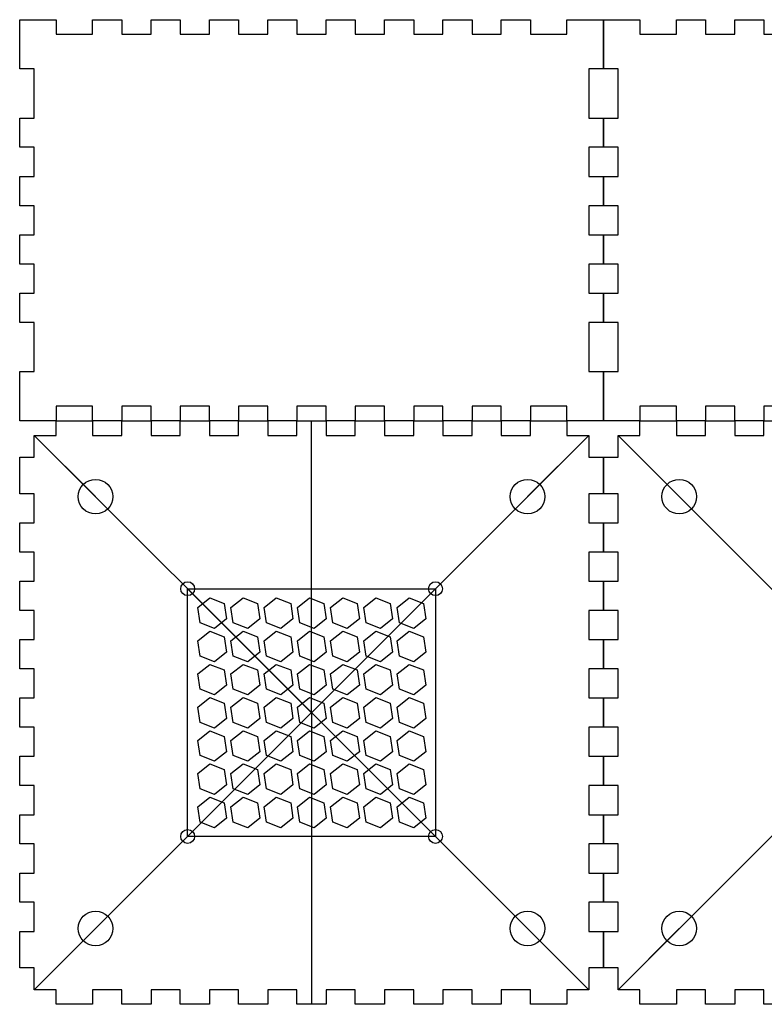
# Model space of a CAD drawing. Units: millimetres. Extents: x 6 to 511, y -290 to -6.
# Drawn here: x 6 to 220, y -290 to -6 of the extents above; entities that cross this region are included whole.
import ezdxf

# ---------------------------------------------------------------- set-up
doc = ezdxf.new("R2010")
doc.units = ezdxf.units.MM
doc.layers.get('0').update_dxf_attribs({"linetype": 'CONTINUOUS'})

msp = doc.modelspace()

# ---------------------------------------------------------------- linework, layer by layer
for p, q in [((5.63, -5.63), (16.16, -5.63)), ((5.63, -19.84), (5.63, -5.63)), ((5.63, -5.63), (16.16, -5.63)), ((5.63, -19.84), (5.63, -5.63)), ((16.16, -5.63), (16.16, -9.84)), ((16.16, -5.63), (16.16, -9.84)), ((26.68, -9.84), (26.68, -5.63)), ((26.68, -5.63), (35.11, -5.63)), ((26.68, -9.84), (26.68, -5.63)), ((26.68, -5.63), (35.11, -5.63)), ((35.11, -5.63), (35.11, -9.84)), ((35.11, -5.63), (35.11, -9.84)), ((43.53, -9.84), (43.53, -5.63)), ((43.53, -5.63), (51.95, -5.63)), ((43.53, -9.84), (43.53, -5.63)), ((43.53, -5.63), (51.95, -5.63)), ((51.95, -5.63), (51.95, -9.84)), ((51.95, -5.63), (51.95, -9.84)), ((60.37, -9.84), (60.37, -5.63)), ((60.37, -5.63), (68.79, -5.63)), ((60.37, -9.84), (60.37, -5.63)), ((60.37, -5.63), (68.79, -5.63)), ((68.79, -5.63), (68.79, -9.84)), ((68.79, -5.63), (68.79, -9.84)), ((77.21, -9.84), (77.21, -5.63)), ((77.21, -5.63), (85.63, -5.63)), ((77.21, -9.84), (77.21, -5.63)), ((77.21, -5.63), (85.63, -5.63)), ((85.63, -5.63), (85.63, -9.84)), ((85.63, -5.63), (85.63, -9.84)), ((94.05, -9.84), (94.05, -5.63)), ((94.05, -5.63), (102.47, -5.63)), ((94.05, -9.84), (94.05, -5.63)), ((94.05, -5.63), (102.47, -5.63)), ((102.47, -5.63), (102.47, -9.84)), ((102.47, -5.63), (102.47, -9.84)), ((110.89, -9.84), (110.89, -5.63)), ((110.89, -5.63), (119.32, -5.63)), ((110.89, -9.84), (110.89, -5.63)), ((110.89, -5.63), (119.32, -5.63)), ((119.32, -5.63), (119.32, -9.84)), ((119.32, -5.63), (119.32, -9.84)), ((127.74, -9.84), (127.74, -5.63)), ((127.74, -5.63), (136.16, -5.63)), ((127.74, -9.84), (127.74, -5.63)), ((127.74, -5.63), (136.16, -5.63)), ((136.16, -5.63), (136.16, -9.84)), ((136.16, -5.63), (136.16, -9.84)), ((144.58, -9.84), (144.58, -5.63)), ((144.58, -5.63), (153, -5.63)), ((144.58, -9.84), (144.58, -5.63)), ((144.58, -5.63), (153, -5.63)), ((153, -5.63), (153, -9.84)), ((153, -5.63), (153, -9.84)), ((163.53, -9.84), (163.53, -5.63)), ((163.53, -5.63), (174.05, -5.63)), ((163.53, -9.84), (163.53, -5.63)), ((163.53, -5.63), (174.05, -5.63)), ((174.05, -5.63), (174.05, -19.84)), ((174.05, -5.63), (184.58, -5.63)), ((174.05, -19.84), (174.05, -5.63)), ((174.05, -5.63), (174.05, -19.84)), ((174.05, -5.63), (184.58, -5.63)), ((174.05, -19.84), (174.05, -5.63)), ((184.58, -5.63), (184.58, -9.84)), ((184.58, -5.63), (184.58, -9.84)), ((195.11, -9.84), (195.11, -5.63)), ((195.11, -5.63), (203.53, -5.63)), ((195.11, -9.84), (195.11, -5.63)), ((195.11, -5.63), (203.53, -5.63)), ((203.53, -5.63), (203.53, -9.84)), ((203.53, -5.63), (203.53, -9.84)), ((211.95, -9.84), (211.95, -5.63)), ((211.95, -5.63), (220.37, -5.63)), ((211.95, -9.84), (211.95, -5.63)), ((211.95, -5.63), (220.37, -5.63)), ((220.37, -5.63), (220.37, -9.84)), ((220.37, -5.63), (220.37, -9.84)), ((16.16, -9.84), (26.68, -9.84)), ((16.16, -9.84), (26.68, -9.84)), ((35.11, -9.84), (43.53, -9.84)), ((35.11, -9.84), (43.53, -9.84)), ((51.95, -9.84), (60.37, -9.84)), ((51.95, -9.84), (60.37, -9.84)), ((68.79, -9.84), (77.21, -9.84)), ((68.79, -9.84), (77.21, -9.84)), ((85.63, -9.84), (94.05, -9.84)), ((85.63, -9.84), (94.05, -9.84)), ((102.47, -9.84), (110.89, -9.84)), ((102.47, -9.84), (110.89, -9.84)), ((119.32, -9.84), (127.74, -9.84)), ((119.32, -9.84), (127.74, -9.84)), ((136.16, -9.84), (144.58, -9.84)), ((136.16, -9.84), (144.58, -9.84)), ((153, -9.84), (163.53, -9.84)), ((153, -9.84), (163.53, -9.84)), ((184.58, -9.84), (195.11, -9.84)), ((184.58, -9.84), (195.11, -9.84)), ((203.53, -9.84), (211.95, -9.84)), ((203.53, -9.84), (211.95, -9.84)), ((220.37, -9.84), (228.79, -9.84)), ((220.37, -9.84), (228.79, -9.84)), ((9.84, -19.84), (5.63, -19.84)), ((9.84, -19.84), (5.63, -19.84)), ((9.84, -34.05), (9.84, -19.84)), ((9.84, -34.05), (9.84, -19.84)), ((174.05, -19.84), (169.84, -19.84)), ((169.84, -19.84), (169.84, -34.05)), ((174.05, -19.84), (169.84, -19.84)), ((169.84, -19.84), (169.84, -34.05)), ((178.26, -19.84), (174.05, -19.84)), ((178.26, -19.84), (174.05, -19.84)), ((178.26, -34.05), (178.26, -19.84)), ((178.26, -34.05), (178.26, -19.84)), ((5.63, -42.47), (5.63, -34.05)), ((5.63, -34.05), (9.84, -34.05)), ((5.63, -42.47), (5.63, -34.05)), ((5.63, -34.05), (9.84, -34.05)), ((169.84, -34.05), (174.05, -34.05)), ((169.84, -34.05), (174.05, -34.05)), ((174.05, -34.05), (174.05, -42.47)), ((174.05, -42.47), (174.05, -34.05)), ((174.05, -34.05), (178.26, -34.05)), ((174.05, -34.05), (174.05, -42.47)), ((174.05, -42.47), (174.05, -34.05)), ((174.05, -34.05), (178.26, -34.05)), ((9.84, -42.47), (5.63, -42.47)), ((9.84, -42.47), (5.63, -42.47)), ((9.84, -50.89), (9.84, -42.47)), ((9.84, -50.89), (9.84, -42.47)), ((174.05, -42.47), (169.84, -42.47)), ((169.84, -42.47), (169.84, -50.89)), ((174.05, -42.47), (169.84, -42.47)), ((169.84, -42.47), (169.84, -50.89)), ((178.26, -42.47), (174.05, -42.47)), ((178.26, -42.47), (174.05, -42.47)), ((178.26, -50.89), (178.26, -42.47)), ((178.26, -50.89), (178.26, -42.47)), ((5.63, -59.32), (5.63, -50.89)), ((5.63, -50.89), (9.84, -50.89)), ((5.63, -59.32), (5.63, -50.89)), ((5.63, -50.89), (9.84, -50.89)), ((169.84, -50.89), (174.05, -50.89)), ((169.84, -50.89), (174.05, -50.89)), ((174.05, -50.89), (174.05, -59.32)), ((174.05, -59.32), (174.05, -50.89)), ((174.05, -50.89), (178.26, -50.89)), ((174.05, -50.89), (174.05, -59.32)), ((174.05, -59.32), (174.05, -50.89)), ((174.05, -50.89), (178.26, -50.89)), ((9.84, -59.32), (5.63, -59.32)), ((9.84, -59.32), (5.63, -59.32)), ((9.84, -67.74), (9.84, -59.32)), ((9.84, -67.74), (9.84, -59.32)), ((174.05, -59.32), (169.84, -59.32)), ((169.84, -59.32), (169.84, -67.74)), ((174.05, -59.32), (169.84, -59.32)), ((169.84, -59.32), (169.84, -67.74)), ((178.26, -59.32), (174.05, -59.32)), ((178.26, -59.32), (174.05, -59.32)), ((178.26, -67.74), (178.26, -59.32)), ((178.26, -67.74), (178.26, -59.32)), ((5.63, -76.16), (5.63, -67.74)), ((5.63, -67.74), (9.84, -67.74)), ((5.63, -76.16), (5.63, -67.74)), ((5.63, -67.74), (9.84, -67.74)), ((169.84, -67.74), (174.05, -67.74)), ((169.84, -67.74), (174.05, -67.74)), ((174.05, -67.74), (174.05, -76.16)), ((174.05, -76.16), (174.05, -67.74)), ((174.05, -67.74), (178.26, -67.74)), ((174.05, -67.74), (174.05, -76.16)), ((174.05, -76.16), (174.05, -67.74)), ((174.05, -67.74), (178.26, -67.74)), ((9.84, -76.16), (5.63, -76.16)), ((9.84, -76.16), (5.63, -76.16)), ((9.84, -84.58), (9.84, -76.16)), ((9.84, -84.58), (9.84, -76.16)), ((174.05, -76.16), (169.84, -76.16)), ((169.84, -76.16), (169.84, -84.58)), ((174.05, -76.16), (169.84, -76.16)), ((169.84, -76.16), (169.84, -84.58)), ((178.26, -76.16), (174.05, -76.16)), ((178.26, -76.16), (174.05, -76.16)), ((178.26, -84.58), (178.26, -76.16)), ((178.26, -84.58), (178.26, -76.16)), ((5.63, -93), (5.63, -84.58)), ((5.63, -84.58), (9.84, -84.58)), ((5.63, -93), (5.63, -84.58)), ((5.63, -84.58), (9.84, -84.58)), ((169.84, -84.58), (174.05, -84.58)), ((169.84, -84.58), (174.05, -84.58)), ((174.05, -84.58), (174.05, -93)), ((174.05, -93), (174.05, -84.58)), ((174.05, -84.58), (178.26, -84.58)), ((174.05, -84.58), (174.05, -93)), ((174.05, -93), (174.05, -84.58)), ((174.05, -84.58), (178.26, -84.58)), ((9.84, -93), (5.63, -93)), ((9.84, -93), (5.63, -93)), ((9.84, -107.21), (9.84, -93)), ((9.84, -107.21), (9.84, -93)), ((174.05, -93), (169.84, -93)), ((169.84, -93), (169.84, -107.21)), ((174.05, -93), (169.84, -93)), ((169.84, -93), (169.84, -107.21)), ((178.26, -93), (174.05, -93)), ((178.26, -93), (174.05, -93)), ((178.26, -107.21), (178.26, -93)), ((178.26, -107.21), (178.26, -93)), ((5.63, -121.42), (5.63, -107.21)), ((5.63, -107.21), (9.84, -107.21)), ((5.63, -121.42), (5.63, -107.21)), ((5.63, -107.21), (9.84, -107.21)), ((169.84, -107.21), (174.05, -107.21)), ((169.84, -107.21), (174.05, -107.21)), ((174.05, -107.21), (174.05, -121.42)), ((174.05, -121.42), (174.05, -107.21)), ((174.05, -107.21), (178.26, -107.21)), ((174.05, -107.21), (174.05, -121.42)), ((174.05, -121.42), (174.05, -107.21)), ((174.05, -107.21), (178.26, -107.21)), ((26.68, -117.21), (16.16, -117.21)), ((16.16, -117.21), (16.16, -121.42)), ((26.68, -117.21), (16.16, -117.21)), ((16.16, -117.21), (16.16, -121.42)), ((26.68, -121.42), (26.68, -117.21)), ((26.68, -121.42), (26.68, -117.21)), ((43.53, -117.21), (35.11, -117.21)), ((35.11, -117.21), (35.11, -121.42)), ((43.53, -117.21), (35.11, -117.21)), ((35.11, -117.21), (35.11, -121.42)), ((43.53, -121.42), (43.53, -117.21)), ((43.53, -121.42), (43.53, -117.21)), ((60.37, -117.21), (51.95, -117.21)), ((51.95, -117.21), (51.95, -121.42)), ((60.37, -117.21), (51.95, -117.21)), ((51.95, -117.21), (51.95, -121.42)), ((60.37, -121.42), (60.37, -117.21)), ((60.37, -121.42), (60.37, -117.21)), ((77.21, -117.21), (68.79, -117.21)), ((68.79, -117.21), (68.79, -121.42)), ((77.21, -117.21), (68.79, -117.21)), ((68.79, -117.21), (68.79, -121.42)), ((77.21, -121.42), (77.21, -117.21)), ((77.21, -121.42), (77.21, -117.21)), ((94.05, -117.21), (85.63, -117.21)), ((85.63, -117.21), (85.63, -121.42)), ((94.05, -117.21), (85.63, -117.21)), ((85.63, -117.21), (85.63, -121.42)), ((94.05, -121.42), (94.05, -117.21)), ((94.05, -121.42), (94.05, -117.21)), ((110.89, -117.21), (102.47, -117.21)), ((102.47, -117.21), (102.47, -121.42)), ((110.89, -117.21), (102.47, -117.21)), ((102.47, -117.21), (102.47, -121.42)), ((110.89, -121.42), (110.89, -117.21)), ((110.89, -121.42), (110.89, -117.21)), ((127.74, -117.21), (119.32, -117.21)), ((119.32, -117.21), (119.32, -121.42)), ((127.74, -117.21), (119.32, -117.21)), ((119.32, -117.21), (119.32, -121.42)), ((127.74, -121.42), (127.74, -117.21)), ((127.74, -121.42), (127.74, -117.21)), ((144.58, -117.21), (136.16, -117.21)), ((136.16, -117.21), (136.16, -121.42)), ((144.58, -117.21), (136.16, -117.21)), ((136.16, -117.21), (136.16, -121.42)), ((144.58, -121.42), (144.58, -117.21)), ((144.58, -121.42), (144.58, -117.21)), ((163.53, -117.21), (153, -117.21)), ((153, -117.21), (153, -121.42)), ((163.53, -117.21), (153, -117.21)), ((153, -117.21), (153, -121.42)), ((163.53, -121.42), (163.53, -117.21)), ((163.53, -121.42), (163.53, -117.21)), ((195.11, -117.21), (184.58, -117.21)), ((184.58, -117.21), (184.58, -121.42)), ((195.11, -117.21), (184.58, -117.21)), ((184.58, -117.21), (184.58, -121.42)), ((195.11, -121.42), (195.11, -117.21)), ((195.11, -121.42), (195.11, -117.21)), ((211.95, -117.21), (203.53, -117.21)), ((203.53, -117.21), (203.53, -121.42)), ((211.95, -117.21), (203.53, -117.21)), ((203.53, -117.21), (203.53, -121.42)), ((211.95, -121.42), (211.95, -117.21)), ((211.95, -121.42), (211.95, -117.21)), ((228.79, -117.21), (220.37, -117.21)), ((220.37, -117.21), (220.37, -121.42)), ((228.79, -117.21), (220.37, -117.21)), ((220.37, -117.21), (220.37, -121.42)), ((16.16, -121.42), (5.63, -121.42)), ((16.16, -121.42), (5.63, -121.42)), ((16.16, -125.63), (16.16, -121.42)), ((16.16, -121.42), (26.68, -121.42)), ((16.16, -125.63), (16.16, -121.42)), ((16.16, -121.42), (26.68, -121.42)), ((35.11, -121.42), (26.68, -121.42)), ((26.68, -121.42), (26.68, -125.63)), ((35.11, -121.42), (26.68, -121.42)), ((26.68, -121.42), (26.68, -125.63)), ((35.11, -125.63), (35.11, -121.42)), ((35.11, -121.42), (43.53, -121.42)), ((35.11, -125.63), (35.11, -121.42)), ((35.11, -121.42), (43.53, -121.42)), ((51.95, -121.42), (43.53, -121.42)), ((43.53, -121.42), (43.53, -125.63)), ((51.95, -121.42), (43.53, -121.42)), ((43.53, -121.42), (43.53, -125.63)), ((51.95, -125.63), (51.95, -121.42)), ((51.95, -121.42), (60.37, -121.42)), ((51.95, -125.63), (51.95, -121.42)), ((51.95, -121.42), (60.37, -121.42)), ((68.79, -121.42), (60.37, -121.42)), ((60.37, -121.42), (60.37, -125.63)), ((68.79, -121.42), (60.37, -121.42)), ((60.37, -121.42), (60.37, -125.63)), ((68.79, -125.63), (68.79, -121.42)), ((68.79, -121.42), (77.21, -121.42)), ((68.79, -125.63), (68.79, -121.42)), ((68.79, -121.42), (77.21, -121.42)), ((85.63, -121.42), (77.21, -121.42)), ((77.21, -121.42), (77.21, -125.63)), ((85.63, -121.42), (77.21, -121.42)), ((77.21, -121.42), (77.21, -125.63)), ((85.63, -125.63), (85.63, -121.42)), ((85.63, -121.42), (94.05, -121.42)), ((85.63, -125.63), (85.63, -121.42)), ((85.63, -121.42), (94.05, -121.42)), ((89.84, -205.63), (89.84, -121.42)), ((102.47, -121.42), (94.05, -121.42)), ((94.05, -121.42), (94.05, -125.63)), ((102.47, -121.42), (94.05, -121.42)), ((94.05, -121.42), (94.05, -125.63)), ((102.47, -125.63), (102.47, -121.42)), ((102.47, -121.42), (110.89, -121.42)), ((102.47, -125.63), (102.47, -121.42)), ((102.47, -121.42), (110.89, -121.42)), ((119.32, -121.42), (110.89, -121.42)), ((110.89, -121.42), (110.89, -125.63)), ((119.32, -121.42), (110.89, -121.42)), ((110.89, -121.42), (110.89, -125.63)), ((119.32, -125.63), (119.32, -121.42)), ((119.32, -121.42), (127.74, -121.42)), ((119.32, -125.63), (119.32, -121.42)), ((119.32, -121.42), (127.74, -121.42)), ((136.16, -121.42), (127.74, -121.42)), ((127.74, -121.42), (127.74, -125.63)), ((136.16, -121.42), (127.74, -121.42)), ((127.74, -121.42), (127.74, -125.63)), ((136.16, -125.63), (136.16, -121.42)), ((136.16, -121.42), (144.58, -121.42)), ((136.16, -125.63), (136.16, -121.42)), ((136.16, -121.42), (144.58, -121.42)), ((153, -121.42), (144.58, -121.42)), ((144.58, -121.42), (144.58, -125.63)), ((153, -121.42), (144.58, -121.42)), ((144.58, -121.42), (144.58, -125.63)), ((153, -125.63), (153, -121.42)), ((153, -121.42), (163.53, -121.42)), ((153, -125.63), (153, -121.42)), ((153, -121.42), (163.53, -121.42)), ((174.05, -121.42), (163.53, -121.42)), ((163.53, -121.42), (163.53, -125.63)), ((174.05, -121.42), (163.53, -121.42)), ((163.53, -121.42), (163.53, -125.63)), ((184.58, -121.42), (174.05, -121.42)), ((184.58, -121.42), (174.05, -121.42)), ((184.58, -125.63), (184.58, -121.42)), ((184.58, -121.42), (195.11, -121.42)), ((184.58, -125.63), (184.58, -121.42)), ((184.58, -121.42), (195.11, -121.42)), ((203.53, -121.42), (195.11, -121.42)), ((195.11, -121.42), (195.11, -125.63)), ((203.53, -121.42), (195.11, -121.42)), ((195.11, -121.42), (195.11, -125.63)), ((203.53, -125.63), (203.53, -121.42)), ((203.53, -121.42), (211.95, -121.42)), ((203.53, -125.63), (203.53, -121.42)), ((203.53, -121.42), (211.95, -121.42)), ((220.37, -121.42), (211.95, -121.42)), ((211.95, -121.42), (211.95, -125.63)), ((220.37, -121.42), (211.95, -121.42)), ((211.95, -121.42), (211.95, -125.63)), ((220.37, -125.63), (220.37, -121.42)), ((220.37, -121.42), (228.79, -121.42)), ((220.37, -125.63), (220.37, -121.42)), ((220.37, -121.42), (228.79, -121.42)), ((9.84, -125.63), (16.16, -125.63)), ((9.84, -131.95), (9.84, -125.63)), ((9.84, -125.63), (16.16, -125.63)), ((9.84, -131.95), (9.84, -125.63)), ((9.84, -285.63), (169.84, -125.63)), ((9.84, -125.63), (89.84, -205.63)), ((9.84, -125.63), (27.52, -143.31)), ((26.68, -125.63), (35.11, -125.63)), ((26.68, -125.63), (35.11, -125.63)), ((43.53, -125.63), (51.95, -125.63)), ((43.53, -125.63), (51.95, -125.63)), ((60.37, -125.63), (68.79, -125.63)), ((60.37, -125.63), (68.79, -125.63)), ((77.21, -125.63), (85.63, -125.63)), ((77.21, -125.63), (85.63, -125.63)), ((94.05, -125.63), (102.47, -125.63)), ((94.05, -125.63), (102.47, -125.63)), ((110.89, -125.63), (119.32, -125.63)), ((110.89, -125.63), (119.32, -125.63)), ((127.74, -125.63), (136.16, -125.63)), ((127.74, -125.63), (136.16, -125.63)), ((144.58, -125.63), (153, -125.63)), ((144.58, -125.63), (153, -125.63)), ((169.84, -125.63), (152.16, -143.31)), ((163.53, -125.63), (169.84, -125.63)), ((163.53, -125.63), (169.84, -125.63)), ((169.84, -125.63), (169.84, -131.95)), ((169.84, -125.63), (169.84, -131.95)), ((178.26, -125.63), (184.58, -125.63)), ((178.26, -131.95), (178.26, -125.63)), ((178.26, -125.63), (184.58, -125.63)), ((178.26, -131.95), (178.26, -125.63)), ((178.26, -285.63), (338.26, -125.63)), ((338.26, -285.63), (178.26, -125.63)), ((178.26, -125.63), (195.94, -143.31)), ((195.11, -125.63), (203.53, -125.63)), ((195.11, -125.63), (203.53, -125.63)), ((211.95, -125.63), (220.37, -125.63)), ((211.95, -125.63), (220.37, -125.63)), ((5.63, -142.47), (5.63, -131.95)), ((5.63, -131.95), (9.84, -131.95)), ((5.63, -142.47), (5.63, -131.95)), ((5.63, -131.95), (9.84, -131.95)), ((169.84, -131.95), (174.05, -131.95)), ((169.84, -131.95), (174.05, -131.95)), ((174.05, -131.95), (174.05, -142.47)), ((174.05, -142.47), (174.05, -131.95)), ((174.05, -131.95), (178.26, -131.95)), ((174.05, -131.95), (174.05, -142.47)), ((174.05, -142.47), (174.05, -131.95)), ((174.05, -131.95), (178.26, -131.95)), ((9.84, -142.47), (5.63, -142.47)), ((9.84, -142.47), (5.63, -142.47)), ((9.84, -150.89), (9.84, -142.47)), ((9.84, -150.89), (9.84, -142.47)), ((174.05, -142.47), (169.84, -142.47)), ((169.84, -142.47), (169.84, -150.89)), ((174.05, -142.47), (169.84, -142.47)), ((169.84, -142.47), (169.84, -150.89)), ((178.26, -142.47), (174.05, -142.47)), ((178.26, -142.47), (174.05, -142.47)), ((178.26, -150.89), (178.26, -142.47)), ((178.26, -150.89), (178.26, -142.47)), ((5.63, -159.32), (5.63, -150.89)), ((5.63, -150.89), (9.84, -150.89)), ((5.63, -159.32), (5.63, -150.89)), ((5.63, -150.89), (9.84, -150.89)), ((169.84, -150.89), (174.05, -150.89)), ((169.84, -150.89), (174.05, -150.89)), ((174.05, -150.89), (174.05, -159.32)), ((174.05, -159.32), (174.05, -150.89)), ((174.05, -150.89), (178.26, -150.89)), ((174.05, -150.89), (174.05, -159.32)), ((174.05, -159.32), (174.05, -150.89)), ((174.05, -150.89), (178.26, -150.89)), ((9.84, -159.32), (5.63, -159.32)), ((9.84, -159.32), (5.63, -159.32)), ((9.84, -167.74), (9.84, -159.32)), ((9.84, -167.74), (9.84, -159.32)), ((174.05, -159.32), (169.84, -159.32)), ((169.84, -159.32), (169.84, -167.74)), ((174.05, -159.32), (169.84, -159.32)), ((169.84, -159.32), (169.84, -167.74)), ((178.26, -159.32), (174.05, -159.32)), ((178.26, -159.32), (174.05, -159.32)), ((178.26, -167.74), (178.26, -159.32)), ((178.26, -167.74), (178.26, -159.32)), ((5.63, -176.16), (5.63, -167.74)), ((5.63, -167.74), (9.84, -167.74)), ((5.63, -176.16), (5.63, -167.74)), ((5.63, -167.74), (9.84, -167.74)), ((54.09, -241.38), (54.09, -169.88)), ((54.09, -169.88), (125.59, -169.88)), ((125.59, -241.38), (54.09, -169.88)), ((54.09, -241.38), (125.59, -169.88)), ((54.09, -169.88), (61.16, -176.95)), ((125.59, -169.88), (125.59, -241.38)), ((169.84, -167.74), (174.05, -167.74)), ((169.84, -167.74), (174.05, -167.74)), ((174.05, -167.74), (174.05, -176.16)), ((174.05, -176.16), (174.05, -167.74)), ((174.05, -167.74), (178.26, -167.74)), ((174.05, -167.74), (174.05, -176.16)), ((174.05, -176.16), (174.05, -167.74)), ((174.05, -167.74), (178.26, -167.74)), ((9.84, -176.16), (5.63, -176.16)), ((9.84, -176.16), (5.63, -176.16)), ((9.84, -184.58), (9.84, -176.16)), ((9.84, -184.58), (9.84, -176.16)), ((174.05, -176.16), (169.84, -176.16)), ((169.84, -176.16), (169.84, -184.58)), ((174.05, -176.16), (169.84, -176.16)), ((169.84, -176.16), (169.84, -184.58)), ((178.26, -176.16), (174.05, -176.16)), ((178.26, -176.16), (174.05, -176.16)), ((178.26, -184.58), (178.26, -176.16)), ((178.26, -184.58), (178.26, -176.16)), ((5.63, -193), (5.63, -184.58)), ((5.63, -184.58), (9.84, -184.58)), ((5.63, -193), (5.63, -184.58)), ((5.63, -184.58), (9.84, -184.58)), ((169.84, -184.58), (174.05, -184.58)), ((169.84, -184.58), (174.05, -184.58)), ((174.05, -184.58), (174.05, -193)), ((174.05, -193), (174.05, -184.58)), ((174.05, -184.58), (178.26, -184.58)), ((174.05, -184.58), (174.05, -193)), ((174.05, -193), (174.05, -184.58)), ((174.05, -184.58), (178.26, -184.58)), ((9.84, -193), (5.63, -193)), ((9.84, -193), (5.63, -193)), ((9.84, -201.42), (9.84, -193)), ((9.84, -201.42), (9.84, -193)), ((174.05, -193), (169.84, -193)), ((169.84, -193), (169.84, -201.42)), ((174.05, -193), (169.84, -193)), ((169.84, -193), (169.84, -201.42)), ((178.26, -193), (174.05, -193)), ((178.26, -193), (174.05, -193)), ((178.26, -201.42), (178.26, -193)), ((178.26, -201.42), (178.26, -193)), ((5.63, -209.84), (5.63, -201.42)), ((5.63, -201.42), (9.84, -201.42)), ((5.63, -209.84), (5.63, -201.42)), ((5.63, -201.42), (9.84, -201.42)), ((169.84, -201.42), (174.05, -201.42)), ((169.84, -201.42), (174.05, -201.42)), ((174.05, -201.42), (174.05, -209.84)), ((174.05, -209.84), (174.05, -201.42)), ((174.05, -201.42), (178.26, -201.42)), ((174.05, -201.42), (174.05, -209.84)), ((174.05, -209.84), (174.05, -201.42)), ((174.05, -201.42), (178.26, -201.42)), ((89.84, -205.63), (89.84, -289.84)), ((169.84, -285.63), (89.84, -205.63)), ((9.84, -209.84), (5.63, -209.84)), ((9.84, -209.84), (5.63, -209.84)), ((9.84, -218.26), (9.84, -209.84)), ((9.84, -218.26), (9.84, -209.84)), ((174.05, -209.84), (169.84, -209.84)), ((169.84, -209.84), (169.84, -218.26)), ((174.05, -209.84), (169.84, -209.84)), ((169.84, -209.84), (169.84, -218.26)), ((178.26, -209.84), (174.05, -209.84)), ((178.26, -209.84), (174.05, -209.84)), ((178.26, -218.26), (178.26, -209.84)), ((178.26, -218.26), (178.26, -209.84)), ((5.63, -226.68), (5.63, -218.26)), ((5.63, -218.26), (9.84, -218.26)), ((5.63, -226.68), (5.63, -218.26)), ((5.63, -218.26), (9.84, -218.26)), ((169.84, -218.26), (174.05, -218.26)), ((169.84, -218.26), (174.05, -218.26)), ((174.05, -218.26), (174.05, -226.68)), ((174.05, -226.68), (174.05, -218.26)), ((174.05, -218.26), (178.26, -218.26)), ((174.05, -218.26), (174.05, -226.68)), ((174.05, -226.68), (174.05, -218.26)), ((174.05, -218.26), (178.26, -218.26)), ((9.84, -226.68), (5.63, -226.68)), ((9.84, -226.68), (5.63, -226.68)), ((9.84, -235.11), (9.84, -226.68)), ((9.84, -235.11), (9.84, -226.68)), ((174.05, -226.68), (169.84, -226.68)), ((169.84, -226.68), (169.84, -235.11)), ((174.05, -226.68), (169.84, -226.68)), ((169.84, -226.68), (169.84, -235.11)), ((178.26, -226.68), (174.05, -226.68)), ((178.26, -226.68), (174.05, -226.68)), ((178.26, -235.11), (178.26, -226.68)), ((178.26, -235.11), (178.26, -226.68)), ((5.63, -243.53), (5.63, -235.11)), ((5.63, -235.11), (9.84, -235.11)), ((5.63, -243.53), (5.63, -235.11)), ((5.63, -235.11), (9.84, -235.11)), ((169.84, -235.11), (174.05, -235.11)), ((169.84, -235.11), (174.05, -235.11)), ((174.05, -235.11), (174.05, -243.53)), ((174.05, -243.53), (174.05, -235.11)), ((174.05, -235.11), (178.26, -235.11)), ((174.05, -235.11), (174.05, -243.53)), ((174.05, -243.53), (174.05, -235.11)), ((174.05, -235.11), (178.26, -235.11)), ((125.59, -241.38), (54.09, -241.38)), ((9.84, -243.53), (5.63, -243.53)), ((9.84, -243.53), (5.63, -243.53)), ((9.84, -251.95), (9.84, -243.53)), ((9.84, -251.95), (9.84, -243.53)), ((174.05, -243.53), (169.84, -243.53)), ((169.84, -243.53), (169.84, -251.95)), ((174.05, -243.53), (169.84, -243.53)), ((169.84, -243.53), (169.84, -251.95)), ((178.26, -243.53), (174.05, -243.53)), ((178.26, -243.53), (174.05, -243.53)), ((178.26, -251.95), (178.26, -243.53)), ((178.26, -251.95), (178.26, -243.53)), ((5.63, -260.37), (5.63, -251.95)), ((5.63, -251.95), (9.84, -251.95)), ((5.63, -260.37), (5.63, -251.95)), ((5.63, -251.95), (9.84, -251.95)), ((169.84, -251.95), (174.05, -251.95)), ((169.84, -251.95), (174.05, -251.95)), ((174.05, -251.95), (174.05, -260.37)), ((174.05, -260.37), (174.05, -251.95)), ((174.05, -251.95), (178.26, -251.95)), ((174.05, -251.95), (174.05, -260.37)), ((174.05, -260.37), (174.05, -251.95)), ((174.05, -251.95), (178.26, -251.95)), ((9.84, -260.37), (5.63, -260.37)), ((9.84, -260.37), (5.63, -260.37)), ((9.84, -268.79), (9.84, -260.37)), ((9.84, -268.79), (9.84, -260.37)), ((174.05, -260.37), (169.84, -260.37)), ((169.84, -260.37), (169.84, -268.79)), ((174.05, -260.37), (169.84, -260.37)), ((169.84, -260.37), (169.84, -268.79)), ((178.26, -260.37), (174.05, -260.37)), ((178.26, -260.37), (174.05, -260.37)), ((178.26, -268.79), (178.26, -260.37)), ((178.26, -268.79), (178.26, -260.37)), ((5.63, -279.32), (5.63, -268.79)), ((5.63, -268.79), (9.84, -268.79)), ((5.63, -279.32), (5.63, -268.79)), ((5.63, -268.79), (9.84, -268.79)), ((9.84, -285.63), (27.52, -267.95)), ((169.84, -285.63), (152.16, -267.95)), ((169.84, -268.79), (174.05, -268.79)), ((169.84, -268.79), (174.05, -268.79)), ((174.05, -268.79), (174.05, -279.32)), ((174.05, -279.32), (174.05, -268.79)), ((174.05, -268.79), (178.26, -268.79)), ((174.05, -268.79), (174.05, -279.32)), ((174.05, -279.32), (174.05, -268.79)), ((174.05, -268.79), (178.26, -268.79)), ((178.26, -285.63), (195.94, -267.95)), ((9.84, -279.32), (5.63, -279.32)), ((9.84, -279.32), (5.63, -279.32)), ((9.84, -285.63), (9.84, -279.32)), ((9.84, -285.63), (9.84, -279.32)), ((174.05, -279.32), (169.84, -279.32)), ((169.84, -279.32), (169.84, -285.63)), ((174.05, -279.32), (169.84, -279.32)), ((169.84, -279.32), (169.84, -285.63)), ((178.26, -279.32), (174.05, -279.32)), ((178.26, -279.32), (174.05, -279.32)), ((178.26, -285.63), (178.26, -279.32)), ((178.26, -285.63), (178.26, -279.32)), ((16.16, -285.63), (9.84, -285.63)), ((16.16, -285.63), (9.84, -285.63)), ((16.16, -289.84), (16.16, -285.63)), ((16.16, -289.84), (16.16, -285.63)), ((35.11, -285.63), (26.68, -285.63)), ((26.68, -285.63), (26.68, -289.84)), ((35.11, -285.63), (26.68, -285.63)), ((26.68, -285.63), (26.68, -289.84)), ((35.11, -289.84), (35.11, -285.63)), ((35.11, -289.84), (35.11, -285.63)), ((51.95, -285.63), (43.53, -285.63)), ((43.53, -285.63), (43.53, -289.84)), ((51.95, -285.63), (43.53, -285.63)), ((43.53, -285.63), (43.53, -289.84)), ((51.95, -289.84), (51.95, -285.63)), ((51.95, -289.84), (51.95, -285.63)), ((68.79, -285.63), (60.37, -285.63)), ((60.37, -285.63), (60.37, -289.84)), ((68.79, -285.63), (60.37, -285.63)), ((60.37, -285.63), (60.37, -289.84)), ((68.79, -289.84), (68.79, -285.63)), ((68.79, -289.84), (68.79, -285.63)), ((85.63, -285.63), (77.21, -285.63)), ((77.21, -285.63), (77.21, -289.84)), ((85.63, -285.63), (77.21, -285.63)), ((77.21, -285.63), (77.21, -289.84)), ((85.63, -289.84), (85.63, -285.63)), ((85.63, -289.84), (85.63, -285.63)), ((102.47, -285.63), (94.05, -285.63)), ((94.05, -285.63), (94.05, -289.84)), ((102.47, -285.63), (94.05, -285.63)), ((94.05, -285.63), (94.05, -289.84)), ((102.47, -289.84), (102.47, -285.63)), ((102.47, -289.84), (102.47, -285.63)), ((119.32, -285.63), (110.89, -285.63)), ((110.89, -285.63), (110.89, -289.84)), ((119.32, -285.63), (110.89, -285.63)), ((110.89, -285.63), (110.89, -289.84)), ((119.32, -289.84), (119.32, -285.63)), ((119.32, -289.84), (119.32, -285.63)), ((136.16, -285.63), (127.74, -285.63)), ((127.74, -285.63), (127.74, -289.84)), ((136.16, -285.63), (127.74, -285.63)), ((127.74, -285.63), (127.74, -289.84)), ((136.16, -289.84), (136.16, -285.63)), ((136.16, -289.84), (136.16, -285.63)), ((153, -285.63), (144.58, -285.63)), ((144.58, -285.63), (144.58, -289.84)), ((153, -285.63), (144.58, -285.63)), ((144.58, -285.63), (144.58, -289.84)), ((153, -289.84), (153, -285.63)), ((153, -289.84), (153, -285.63)), ((169.84, -285.63), (163.53, -285.63)), ((163.53, -285.63), (163.53, -289.84)), ((169.84, -285.63), (163.53, -285.63)), ((163.53, -285.63), (163.53, -289.84)), ((184.58, -285.63), (178.26, -285.63)), ((184.58, -285.63), (178.26, -285.63)), ((184.58, -289.84), (184.58, -285.63)), ((184.58, -289.84), (184.58, -285.63)), ((203.53, -285.63), (195.11, -285.63)), ((195.11, -285.63), (195.11, -289.84)), ((203.53, -285.63), (195.11, -285.63)), ((195.11, -285.63), (195.11, -289.84)), ((203.53, -289.84), (203.53, -285.63)), ((203.53, -289.84), (203.53, -285.63)), ((220.37, -285.63), (211.95, -285.63)), ((211.95, -285.63), (211.95, -289.84)), ((220.37, -285.63), (211.95, -285.63)), ((211.95, -285.63), (211.95, -289.84)), ((220.37, -289.84), (220.37, -285.63)), ((220.37, -289.84), (220.37, -285.63)), ((26.68, -289.84), (16.16, -289.84)), ((26.68, -289.84), (16.16, -289.84)), ((43.53, -289.84), (35.11, -289.84)), ((43.53, -289.84), (35.11, -289.84)), ((60.37, -289.84), (51.95, -289.84)), ((60.37, -289.84), (51.95, -289.84)), ((77.21, -289.84), (68.79, -289.84)), ((77.21, -289.84), (68.79, -289.84)), ((94.05, -289.84), (85.63, -289.84)), ((94.05, -289.84), (85.63, -289.84)), ((110.89, -289.84), (102.47, -289.84)), ((110.89, -289.84), (102.47, -289.84)), ((127.74, -289.84), (119.32, -289.84)), ((127.74, -289.84), (119.32, -289.84)), ((144.58, -289.84), (136.16, -289.84)), ((144.58, -289.84), (136.16, -289.84)), ((163.53, -289.84), (153, -289.84)), ((163.53, -289.84), (153, -289.84)), ((195.11, -289.84), (184.58, -289.84)), ((195.11, -289.84), (184.58, -289.84)), ((211.95, -289.84), (203.53, -289.84)), ((211.95, -289.84), (203.53, -289.84)), ((228.79, -289.84), (220.37, -289.84)), ((228.79, -289.84), (220.37, -289.84))]:
    msp.add_line(p, q)
for points in [[(60.5, -172.54), (64.65, -174.17), (65.32, -178.58), (61.83, -181.36), (57.68, -179.73), (57.01, -175.32)], [(74.23, -174.17), (74.9, -178.58), (71.41, -181.36), (67.26, -179.73), (66.59, -175.32), (70.08, -172.54)], [(83.82, -174.17), (84.48, -178.58), (80.99, -181.36), (76.84, -179.73), (76.18, -175.32), (79.67, -172.54)], [(93.4, -174.17), (94.07, -178.58), (90.58, -181.36), (86.43, -179.73), (85.76, -175.32), (89.25, -172.54)], [(102.98, -174.17), (103.65, -178.58), (100.16, -181.36), (96.01, -179.73), (95.34, -175.32), (98.83, -172.54)], [(112.57, -174.17), (113.23, -178.58), (109.74, -181.36), (105.59, -179.73), (104.93, -175.32), (108.42, -172.54)], [(122.15, -174.17), (122.82, -178.58), (119.33, -181.36), (115.18, -179.73), (114.51, -175.32), (118, -172.54)], [(64.65, -183.76), (65.32, -188.17), (61.83, -190.95), (57.68, -189.32), (57.01, -184.91), (60.5, -182.13)], [(74.23, -183.76), (74.9, -188.17), (71.41, -190.95), (67.26, -189.32), (66.59, -184.91), (70.08, -182.13)], [(83.82, -183.76), (84.48, -188.17), (80.99, -190.95), (76.84, -189.32), (76.18, -184.91), (79.67, -182.13)], [(93.4, -183.76), (94.07, -188.17), (90.58, -190.95), (86.43, -189.32), (85.76, -184.91), (89.25, -182.13)], [(102.98, -183.76), (103.65, -188.17), (100.16, -190.95), (96.01, -189.32), (95.34, -184.91), (98.83, -182.13)], [(112.57, -183.76), (113.23, -188.17), (109.74, -190.95), (105.59, -189.32), (104.93, -184.91), (108.42, -182.13)], [(122.15, -183.76), (122.82, -188.17), (119.33, -190.95), (115.18, -189.32), (114.51, -184.91), (118, -182.13)], [(64.65, -193.34), (65.32, -197.75), (61.83, -200.53), (57.68, -198.9), (57.01, -194.49), (60.5, -191.71)], [(74.23, -193.34), (74.9, -197.75), (71.41, -200.53), (67.26, -198.9), (66.59, -194.49), (70.08, -191.71)], [(83.82, -193.34), (84.48, -197.75), (80.99, -200.53), (76.84, -198.9), (76.18, -194.49), (79.67, -191.71)], [(93.4, -193.34), (94.07, -197.75), (90.58, -200.53), (86.43, -198.9), (85.76, -194.49), (89.25, -191.71)], [(102.98, -193.34), (103.65, -197.75), (100.16, -200.53), (96.01, -198.9), (95.34, -194.49), (98.83, -191.71)], [(112.57, -193.34), (113.23, -197.75), (109.74, -200.53), (105.59, -198.9), (104.93, -194.49), (108.42, -191.71)], [(122.15, -193.34), (122.82, -197.75), (119.33, -200.53), (115.18, -198.9), (114.51, -194.49), (118, -191.71)], [(64.65, -202.92), (65.32, -207.33), (61.83, -210.11), (57.68, -208.48), (57.01, -204.07), (60.5, -201.29)], [(74.23, -202.92), (74.9, -207.33), (71.41, -210.11), (67.26, -208.48), (66.59, -204.07), (70.08, -201.29)], [(83.82, -202.92), (84.48, -207.33), (80.99, -210.11), (76.84, -208.48), (76.18, -204.07), (79.67, -201.29)], [(93.4, -202.92), (94.07, -207.33), (90.58, -210.11), (86.43, -208.48), (85.76, -204.07), (89.25, -201.29)], [(102.98, -202.92), (103.65, -207.33), (100.16, -210.11), (96.01, -208.48), (95.34, -204.07), (98.83, -201.29)], [(112.57, -202.92), (113.23, -207.33), (109.74, -210.11), (105.59, -208.48), (104.93, -204.07), (108.42, -201.29)], [(122.15, -202.92), (122.82, -207.33), (119.33, -210.11), (115.18, -208.48), (114.51, -204.07), (118, -201.29)], [(64.65, -212.51), (65.32, -216.92), (61.83, -219.7), (57.68, -218.07), (57.01, -213.66), (60.5, -210.88)], [(74.23, -212.51), (74.9, -216.92), (71.41, -219.7), (67.26, -218.07), (66.59, -213.66), (70.08, -210.88)], [(83.82, -212.51), (84.48, -216.92), (80.99, -219.7), (76.84, -218.07), (76.18, -213.66), (79.67, -210.88)], [(93.4, -212.51), (94.07, -216.92), (90.58, -219.7), (86.43, -218.07), (85.76, -213.66), (89.25, -210.88)], [(102.98, -212.51), (103.65, -216.92), (100.16, -219.7), (96.01, -218.07), (95.34, -213.66), (98.83, -210.88)], [(112.57, -212.51), (113.23, -216.92), (109.74, -219.7), (105.59, -218.07), (104.93, -213.66), (108.42, -210.88)], [(122.15, -212.51), (122.82, -216.92), (119.33, -219.7), (115.18, -218.07), (114.51, -213.66), (118, -210.88)], [(64.65, -222.09), (65.32, -226.5), (61.83, -229.28), (57.68, -227.65), (57.01, -223.24), (60.5, -220.46)], [(74.23, -222.09), (74.9, -226.5), (71.41, -229.28), (67.26, -227.65), (66.59, -223.24), (70.08, -220.46)], [(83.82, -222.09), (84.48, -226.5), (80.99, -229.28), (76.84, -227.65), (76.18, -223.24), (79.67, -220.46)], [(93.4, -222.09), (94.07, -226.5), (90.58, -229.28), (86.43, -227.65), (85.76, -223.24), (89.25, -220.46)], [(102.98, -222.09), (103.65, -226.5), (100.16, -229.28), (96.01, -227.65), (95.34, -223.24), (98.83, -220.46)], [(112.57, -222.09), (113.23, -226.5), (109.74, -229.28), (105.59, -227.65), (104.93, -223.24), (108.42, -220.46)], [(122.15, -222.09), (122.82, -226.5), (119.33, -229.28), (115.18, -227.65), (114.51, -223.24), (118, -220.46)], [(64.65, -231.67), (65.32, -236.08), (61.83, -238.86), (57.68, -237.23), (57.01, -232.82), (60.5, -230.04)], [(74.23, -231.67), (74.9, -236.08), (71.41, -238.86), (67.26, -237.23), (66.59, -232.82), (70.08, -230.04)], [(83.82, -231.67), (84.48, -236.08), (80.99, -238.86), (76.84, -237.23), (76.18, -232.82), (79.67, -230.04)], [(93.4, -231.67), (94.07, -236.08), (90.58, -238.86), (86.43, -237.23), (85.76, -232.82), (89.25, -230.04)], [(102.98, -231.67), (103.65, -236.08), (100.16, -238.86), (96.01, -237.23), (95.34, -232.82), (98.83, -230.04)], [(112.57, -231.67), (113.23, -236.08), (109.74, -238.86), (105.59, -237.23), (104.93, -232.82), (108.42, -230.04)], [(122.15, -231.67), (122.82, -236.08), (119.33, -238.86), (115.18, -237.23), (114.51, -232.82), (118, -230.04)]]:
    msp.add_lwpolyline(points, close=True)
for centre, radius in [((27.52, -143.31), 5), ((152.16, -143.31), 5), ((195.94, -143.31), 5), ((54.09, -169.88), 2), ((125.59, -169.88), 2), ((54.09, -241.38), 2), ((125.59, -241.38), 2), ((27.52, -267.95), 5), ((152.16, -267.95), 5), ((195.94, -267.95), 5)]:
    msp.add_circle(centre, radius)

doc.saveas('drawing.dxf')
